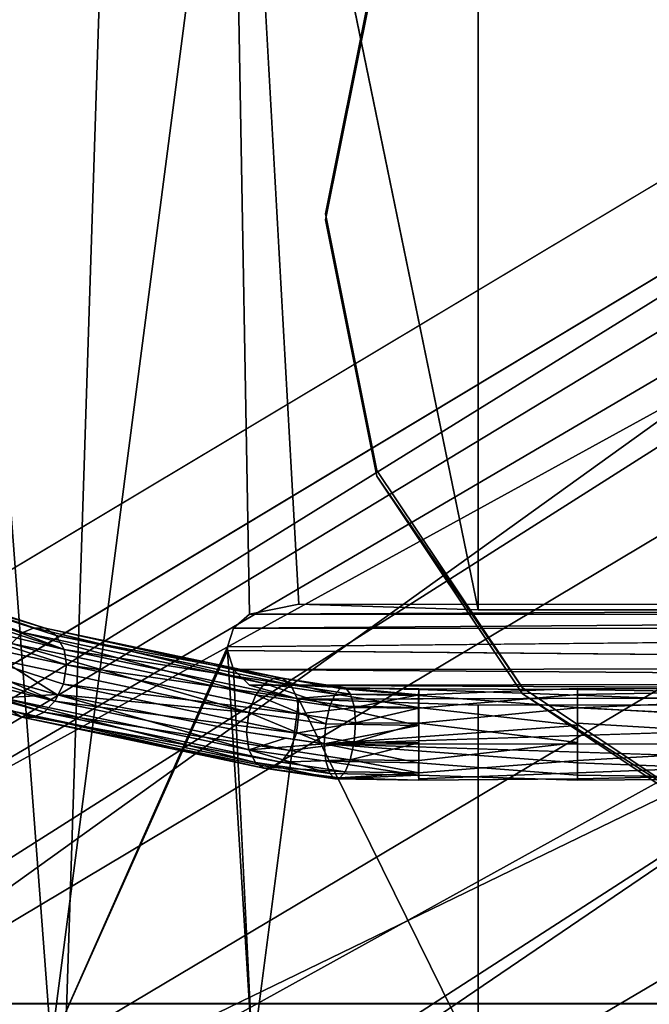
# Model space of a CAD drawing. Units: inches. Extents: x -30.6 to 30.6, y -14.9 to 16.5.
# Drawn here: x -26.3 to -25.5, y -10.3 to -9 of the extents above; entities that cross this region are included whole.
import ezdxf

# ---------------------------------------------------------------- set-up
doc = ezdxf.new("R2010")
doc.units = ezdxf.units.IN
doc.header["$MEASUREMENT"] = 0
for name, color, linetype in [('SEAT-CORD', 5, 'Continuous'), ('SEAT-FRAME', 5, 'Continuous'), ('SEAT-SEATCUSHION', 5, 'Continuous')]:
    doc.layers.add(name, color=color, linetype=linetype)

msp = doc.modelspace()

# ---------------------------------------------------------------- linework, layer by layer
at = {"layer": 'SEAT-CORD'}
for points in [[(-26.5924, -9.746, 11.5215), (-26.5744, -9.7406, 11.5313), (-26.3293, -9.8308, 11.1843)], [(-26.2986, -9.825, 11.2125), (-26.5564, -9.7419, 11.5429), (-26.5389, -9.7525, 11.5564)], [(-26.3139, -9.8246, 11.1976), (-26.5564, -9.7419, 11.5429), (-26.2986, -9.825, 11.2125)], [(-26.5924, -9.746, 11.5215), (-26.3293, -9.8308, 11.1843), (-26.6101, -9.7601, 11.514)], [(-26.2726, -9.8542, 11.2449), (-26.2837, -9.8348, 11.2293), (-26.5389, -9.7525, 11.5564)], [(-26.2726, -9.8542, 11.2449), (-26.5389, -9.7525, 11.5564), (-26.5259, -9.7725, 11.5695)], [(-26.2837, -9.8348, 11.2293), (-26.2986, -9.825, 11.2125), (-26.5389, -9.7525, 11.5564)], [(-26.6101, -9.7601, 11.514), (-26.3293, -9.8308, 11.1843), (-26.3444, -9.8458, 11.1735)], [(-26.5259, -9.7725, 11.5695), (-26.5225, -9.7935, 11.5769), (-26.2726, -9.8542, 11.2449)], [(-26.5273, -9.8195, 11.5805), (-26.2697, -9.875, 11.2529), (-26.5225, -9.7935, 11.5769)], [(-26.5225, -9.7935, 11.5769), (-26.2697, -9.875, 11.2529), (-26.2726, -9.8542, 11.2449)], [(-26.541, -9.842, 11.5776), (-26.2855, -9.9243, 11.2501), (-26.5273, -9.8195, 11.5805)], [(-26.2855, -9.9243, 11.2501), (-26.2737, -9.9012, 11.2556), (-26.5273, -9.8195, 11.5805)], [(-26.5273, -9.8195, 11.5805), (-26.2737, -9.9012, 11.2556), (-26.2697, -9.875, 11.2529)], [(-26.3139, -9.8246, 11.1976), (-25.9998, -9.9004, 10.9074), (-26.3293, -9.8308, 11.1843)], [(-26.2837, -9.8348, 11.2293), (-25.9757, -9.8932, 10.9412), (-26.2986, -9.825, 11.2125)], [(-26.2986, -9.825, 11.2125), (-25.9757, -9.8932, 10.9412), (-25.9877, -9.8934, 10.9235)], [(-26.3444, -9.8458, 11.1735), (-26.3293, -9.8308, 11.1843), (-26.0116, -9.916, 10.8939)], [(-26.3293, -9.8308, 11.1843), (-25.9998, -9.9004, 10.9074), (-26.0116, -9.916, 10.8939)], [(-25.964, -9.9023, 10.9608), (-26.2837, -9.8348, 11.2293), (-26.2726, -9.8542, 11.2449)], [(-25.9757, -9.8932, 10.9412), (-26.2837, -9.8348, 11.2293), (-25.964, -9.9023, 10.9608)], [(-26.2855, -9.9243, 11.2501), (-26.541, -9.842, 11.5776), (-26.5583, -9.8563, 11.5705)], [(-26.3444, -9.8458, 11.1735), (-26.0211, -9.94, 10.8859), (-26.3566, -9.8692, 11.1677)], [(-26.3444, -9.8458, 11.1735), (-26.0116, -9.916, 10.8939), (-26.0211, -9.94, 10.8859)], [(-26.5936, -9.8614, 11.5498), (-26.3303, -9.9463, 11.2124), (-26.3152, -9.9461, 11.2269)], [(-26.345, -9.9379, 11.1961), (-26.3303, -9.9463, 11.2124), (-26.5936, -9.8614, 11.5498)], [(-26.3002, -9.9394, 11.2397), (-26.5583, -9.8563, 11.5705), (-26.5759, -9.862, 11.5609)], [(-26.2855, -9.9243, 11.2501), (-26.5583, -9.8563, 11.5705), (-26.3002, -9.9394, 11.2397)], [(-26.2826, -9.9152, 11.0933), (-26.3568, -9.9201, 11.1803), (-26.5042, -9.8543, 11.3355)], [(-26.2826, -9.9152, 11.0933), (-26.5042, -9.8543, 11.3355), (-26.3566, -9.8692, 11.1677)], [(-25.964, -9.9023, 10.9608), (-26.2726, -9.8542, 11.2449), (-25.9553, -9.9211, 10.9784)], [(-26.2697, -9.875, 11.2529), (-25.9553, -9.9211, 10.9784), (-26.2726, -9.8542, 11.2449)], [(-26.3566, -9.8692, 11.1677), (-26.0211, -9.94, 10.8859), (-26.2826, -9.9152, 11.0933)], [(-26.2697, -9.875, 11.2529), (-26.2737, -9.9012, 11.2556), (-25.9531, -9.9419, 10.9869)], [(-25.9531, -9.9419, 10.9869), (-25.9553, -9.9211, 10.9784), (-26.2697, -9.875, 11.2529)], [(-26.2855, -9.9243, 11.2501), (-25.9562, -9.9682, 10.9888), (-26.2737, -9.9012, 11.2556)], [(-25.9531, -9.9419, 10.9869), (-26.2737, -9.9012, 11.2556), (-25.9562, -9.9682, 10.9888)], [(-26.0116, -9.916, 10.8939), (-25.9998, -9.9004, 10.9074), (-25.9107, -9.9311, 10.8338)], [(-25.9877, -9.8934, 10.9235), (-25.9037, -9.9149, 10.8498), (-25.9998, -9.9004, 10.9074)], [(-25.9998, -9.9004, 10.9074), (-25.9037, -9.9149, 10.8498), (-25.9107, -9.9311, 10.8338)], [(-25.964, -9.9023, 10.9608), (-25.8894, -9.9064, 10.8885), (-25.9757, -9.8932, 10.9412)], [(-25.8965, -9.9073, 10.8683), (-25.9757, -9.8932, 10.9412), (-25.8894, -9.9064, 10.8885)], [(-25.8824, -9.9149, 10.9104), (-25.8894, -9.9064, 10.8885), (-25.964, -9.9023, 10.9608)], [(-25.8824, -9.9149, 10.9104), (-25.964, -9.9023, 10.9608), (-25.9553, -9.9211, 10.9784)], [(-26.0212, -9.9909, 10.8984), (-26.3568, -9.9201, 11.1803), (-26.2826, -9.9152, 11.0933)], [(-26.0212, -9.9909, 10.8984), (-26.2826, -9.9152, 11.0933), (-26.0243, -9.9669, 10.8877)], [(-26.2826, -9.9152, 11.0933), (-26.0211, -9.94, 10.8859), (-26.0243, -9.9669, 10.8877)], [(-25.9164, -9.9556, 10.8239), (-26.0211, -9.94, 10.8859), (-26.0116, -9.916, 10.8939)], [(-25.9107, -9.9311, 10.8338), (-25.9164, -9.9556, 10.8239), (-26.0116, -9.916, 10.8939)], [(-25.9553, -9.9211, 10.9784), (-25.8773, -9.9333, 10.9298), (-25.8824, -9.9149, 10.9104)], [(-25.9107, -9.9311, 10.8338), (-25.9037, -9.9149, 10.8498), (-25.7899, -9.9331, 10.8256)], [(-25.7898, -9.9166, 10.8427), (-25.9037, -9.9149, 10.8498), (-25.8965, -9.9073, 10.8683)], [(-25.9037, -9.9149, 10.8498), (-25.7898, -9.9166, 10.8427), (-25.7899, -9.9331, 10.8256)], [(-25.7895, -9.9157, 10.907), (-25.7896, -9.9075, 10.8839), (-25.8894, -9.9064, 10.8885)], [(-25.8824, -9.9149, 10.9104), (-25.7895, -9.9157, 10.907), (-25.8894, -9.9064, 10.8885)], [(-25.7896, -9.9075, 10.8839), (-25.7897, -9.9087, 10.8625), (-25.8894, -9.9064, 10.8885)], [(-25.7895, -9.9157, 10.907), (-25.8824, -9.9149, 10.9104), (-25.8773, -9.9333, 10.9298)], [(-25.7894, -9.9339, 10.9272), (-25.7895, -9.9157, 10.907), (-25.8773, -9.9333, 10.9298)], [(-26.012, -10.0082, 10.9163), (-26.3568, -9.9201, 11.1803), (-26.0212, -9.9909, 10.8984)], [(-26.012, -10.0082, 10.9163), (-26.345, -9.9379, 11.1961), (-26.3568, -9.9201, 11.1803)], [(-26.3002, -9.9394, 11.2397), (-25.9654, -9.9919, 10.9812), (-26.2855, -9.9243, 11.2501)], [(-26.2855, -9.9243, 11.2501), (-25.9654, -9.9919, 10.9812), (-25.9562, -9.9682, 10.9888)], [(-25.8773, -9.9333, 10.9298), (-25.9553, -9.9211, 10.9784), (-25.9531, -9.9419, 10.9869)], [(-25.9107, -9.9311, 10.8338), (-25.7899, -9.9578, 10.8147), (-25.9164, -9.9556, 10.8239)], [(-25.9107, -9.9311, 10.8338), (-25.7899, -9.9331, 10.8256), (-25.7899, -9.9578, 10.8147)], [(-26.0005, -10.0159, 10.9353), (-26.345, -9.9379, 11.1961), (-26.012, -10.0082, 10.9163)], [(-26.0005, -10.0159, 10.9353), (-26.3303, -9.9463, 11.2124), (-26.345, -9.9379, 11.1961)], [(-26.3152, -9.9461, 11.2269), (-25.9769, -10.0077, 10.9681), (-26.3002, -9.9394, 11.2397)], [(-25.9654, -9.9919, 10.9812), (-26.3002, -9.9394, 11.2397), (-25.9769, -10.0077, 10.9681)], [(-26.0211, -9.94, 10.8859), (-25.9183, -9.9826, 10.825), (-26.0243, -9.9669, 10.8877)], [(-25.9164, -9.9556, 10.8239), (-25.9183, -9.9826, 10.825), (-26.0211, -9.94, 10.8859)], [(-25.9531, -9.9419, 10.9869), (-25.9562, -9.9682, 10.9888), (-25.8759, -9.9539, 10.9388)], [(-25.8773, -9.9333, 10.9298), (-25.9531, -9.9419, 10.9869), (-25.8759, -9.9539, 10.9388)], [(-25.8759, -9.9539, 10.9388), (-25.7894, -9.9339, 10.9272), (-25.8773, -9.9333, 10.9298)], [(-25.7894, -9.9545, 10.9365), (-25.7894, -9.9339, 10.9272), (-25.8759, -9.9539, 10.9388)], [(-25.9887, -10.015, 10.9525), (-26.3303, -9.9463, 11.2124), (-26.0005, -10.0159, 10.9353)], [(-25.8778, -9.9805, 10.9401), (-25.8759, -9.9539, 10.9388), (-25.9562, -9.9682, 10.9888)], [(-25.9164, -9.9556, 10.8239), (-25.7899, -9.9578, 10.8147), (-25.9183, -9.9826, 10.825)], [(-23.4095, -9.9835, 10.8154), (-25.9183, -9.9826, 10.825), (-25.1405, -9.9574, 10.8146)], [(-25.7894, -9.9545, 10.9365), (-25.8759, -9.9539, 10.9388), (-25.8778, -9.9805, 10.9401)], [(-25.7894, -9.9811, 10.9374), (-25.7894, -9.9545, 10.9365), (-25.8778, -9.9805, 10.9401)], [(-26.0212, -9.9909, 10.8984), (-26.0243, -9.9669, 10.8877), (-25.9713, -9.9748, 10.8563)], [(-25.9562, -9.9682, 10.9888), (-25.9654, -9.9919, 10.9812), (-25.8778, -9.9805, 10.9401)], [(-25.9713, -9.9748, 10.8563), (-25.9183, -9.9826, 10.825), (-26.0212, -9.9909, 10.8984)], [(-25.9164, -10.0065, 10.8364), (-26.0212, -9.9909, 10.8984), (-25.9183, -9.9826, 10.825)], [(-25.9654, -9.9919, 10.9812), (-25.8832, -10.0046, 10.9306), (-25.8778, -9.9805, 10.9401)], [(-23.4095, -9.9835, 10.8154), (-25.1405, -10.0083, 10.8271), (-25.9183, -9.9826, 10.825)], [(-25.7899, -10.0087, 10.8272), (-25.9164, -10.0065, 10.8364), (-25.9183, -9.9826, 10.825)], [(-25.8832, -10.0046, 10.9306), (-25.7894, -9.9811, 10.9374), (-25.8778, -9.9805, 10.9401)], [(-25.7895, -10.0055, 10.927), (-25.7894, -9.9811, 10.9374), (-25.8832, -10.0046, 10.9306)], [(-26.0212, -9.9909, 10.8984), (-25.9164, -10.0065, 10.8364), (-25.911, -10.0233, 10.8562)], [(-25.911, -10.0233, 10.8562), (-26.012, -10.0082, 10.9163), (-26.0212, -9.9909, 10.8984)], [(-25.9654, -9.9919, 10.9812), (-25.9769, -10.0077, 10.9681), (-25.8832, -10.0046, 10.9306)], [(-25.911, -10.0233, 10.8562), (-25.9041, -10.0304, 10.8775), (-26.012, -10.0082, 10.9163)], [(-26.012, -10.0082, 10.9163), (-25.9041, -10.0304, 10.8775), (-26.0005, -10.0159, 10.9353)], [(-25.9887, -10.015, 10.9525), (-25.8901, -10.021, 10.9151), (-25.9769, -10.0077, 10.9681)], [(-25.9769, -10.0077, 10.9681), (-25.8901, -10.021, 10.9151), (-25.8832, -10.0046, 10.9306)], [(-25.7898, -10.0253, 10.8479), (-25.9164, -10.0065, 10.8364), (-25.7899, -10.0087, 10.8272)], [(-25.7898, -10.0253, 10.8479), (-25.911, -10.0233, 10.8562), (-25.9164, -10.0065, 10.8364)], [(-25.8901, -10.021, 10.9151), (-25.7895, -10.0221, 10.9104), (-25.8832, -10.0046, 10.9306)], [(-25.7895, -10.0221, 10.9104), (-25.7895, -10.0055, 10.927), (-25.8832, -10.0046, 10.9306)], [(-25.8971, -10.0289, 10.8971), (-26.0005, -10.0159, 10.9353), (-25.9041, -10.0304, 10.8775)], [(-25.9041, -10.0304, 10.8775), (-25.911, -10.0233, 10.8562), (-25.7898, -10.0253, 10.8479)], [(-25.7898, -10.0253, 10.8479), (-25.7897, -10.0322, 10.8704), (-25.9041, -10.0304, 10.8775)], [(-25.7895, -10.0221, 10.9104), (-25.8901, -10.021, 10.9151), (-25.8971, -10.0289, 10.8971)], [(-25.9041, -10.0304, 10.8775), (-25.7897, -10.0322, 10.8704), (-25.8971, -10.0289, 10.8971)]]:
    msp.add_3dface(points, dxfattribs=at)
for points, invisible_edges in [([(-26.3139, -9.8246, 11.1976), (-26.5744, -9.7406, 11.5313), (-26.5564, -9.7419, 11.5429)], 1), ([(-26.3293, -9.8308, 11.1843), (-26.5744, -9.7406, 11.5313), (-26.3139, -9.8246, 11.1976)], 2), ([(-26.2986, -9.825, 11.2125), (-25.9877, -9.8934, 10.9235), (-26.3139, -9.8246, 11.1976)], 2), ([(-25.9998, -9.9004, 10.9074), (-26.3139, -9.8246, 11.1976), (-25.9877, -9.8934, 10.9235)], 2), ([(-26.3152, -9.9461, 11.2269), (-26.5759, -9.862, 11.5609), (-26.5936, -9.8614, 11.5498)], 1), ([(-26.3002, -9.9394, 11.2397), (-26.5759, -9.862, 11.5609), (-26.3152, -9.9461, 11.2269)], 2), ([(-25.9877, -9.8934, 10.9235), (-25.9757, -9.8932, 10.9412), (-25.8965, -9.9073, 10.8683)], 12), ([(-25.8965, -9.9073, 10.8683), (-25.9037, -9.9149, 10.8498), (-25.9877, -9.8934, 10.9235)], 12), ([(-25.8965, -9.9073, 10.8683), (-25.8894, -9.9064, 10.8885), (-25.7897, -9.9087, 10.8625)], 12), ([(-25.8965, -9.9073, 10.8683), (-25.7897, -9.9087, 10.8625), (-25.7898, -9.9166, 10.8427)], 1), ([(-25.7898, -9.9166, 10.8427), (-25.5733, -9.933, 10.8256), (-25.7899, -9.9331, 10.8256)], 2), ([(-25.7897, -9.9087, 10.8625), (-25.5733, -9.9165, 10.8427), (-25.7898, -9.9166, 10.8427)], 2), ([(-25.7898, -9.9166, 10.8427), (-25.5733, -9.9165, 10.8427), (-25.5733, -9.933, 10.8256)], 1), ([(-25.7896, -9.9075, 10.8839), (-25.5733, -9.9086, 10.8625), (-25.7897, -9.9087, 10.8625)], 2), ([(-25.5733, -9.9086, 10.8625), (-25.5733, -9.9165, 10.8427), (-25.7897, -9.9087, 10.8625)], 12), ([(-25.7895, -9.9157, 10.907), (-25.5733, -9.9074, 10.8839), (-25.7896, -9.9075, 10.8839)], 2), ([(-25.7896, -9.9075, 10.8839), (-25.5733, -9.9074, 10.8839), (-25.5733, -9.9086, 10.8625)], 1), ([(-25.7895, -9.9157, 10.907), (-25.5733, -9.9156, 10.907), (-25.5733, -9.9074, 10.8839)], 1), ([(-25.5733, -9.9156, 10.907), (-25.7895, -9.9157, 10.907), (-25.7894, -9.9339, 10.9272)], 1), ([(-25.5733, -9.9338, 10.9272), (-25.5733, -9.9156, 10.907), (-25.7894, -9.9339, 10.9272)], 12), ([(-25.1406, -9.9154, 10.9069), (-25.1406, -9.9072, 10.8838), (-25.5733, -9.9156, 10.907)], 12), ([(-25.5733, -9.9074, 10.8839), (-25.5733, -9.9156, 10.907), (-25.1406, -9.9072, 10.8838)], 12), ([(-25.1406, -9.9072, 10.8838), (-25.1406, -9.9083, 10.8624), (-25.5733, -9.9074, 10.8839)], 12), ([(-25.5733, -9.9086, 10.8625), (-25.5733, -9.9074, 10.8839), (-25.1406, -9.9083, 10.8624)], 12), ([(-25.1406, -9.9083, 10.8624), (-25.1406, -9.9162, 10.8427), (-25.5733, -9.9086, 10.8625)], 12), ([(-25.1406, -9.9162, 10.8427), (-25.5733, -9.9165, 10.8427), (-25.5733, -9.9086, 10.8625)], 1), ([(-25.5733, -9.9338, 10.9272), (-25.1406, -9.9154, 10.9069), (-25.5733, -9.9156, 10.907)], 2), ([(-25.1406, -9.9154, 10.9069), (-25.5733, -9.9338, 10.9272), (-25.1406, -9.9335, 10.9272)], 2), ([(-25.5733, -9.9165, 10.8427), (-25.1406, -9.9162, 10.8427), (-25.1406, -9.9327, 10.8256)], 1), ([(-25.5733, -9.933, 10.8256), (-25.5733, -9.9165, 10.8427), (-25.1406, -9.9327, 10.8256)], 12), ([(-25.5733, -9.933, 10.8256), (-25.5733, -9.9577, 10.8147), (-25.7899, -9.9331, 10.8256)], 12), ([(-25.5733, -9.9577, 10.8147), (-25.7899, -9.9578, 10.8147), (-25.7899, -9.9331, 10.8256)], 1), ([(-25.5733, -9.9544, 10.9365), (-25.5733, -9.9338, 10.9272), (-25.7894, -9.9545, 10.9365)], 12), ([(-25.7894, -9.9545, 10.9365), (-25.5733, -9.9338, 10.9272), (-25.7894, -9.9339, 10.9272)], 2), ([(-25.1406, -9.9327, 10.8256), (-25.1405, -9.9574, 10.8146), (-25.5733, -9.933, 10.8256)], 12), ([(-25.1405, -9.9574, 10.8146), (-25.5733, -9.9577, 10.8147), (-25.5733, -9.933, 10.8256)], 1), ([(-25.1406, -9.9335, 10.9272), (-25.5733, -9.9338, 10.9272), (-25.1405, -9.9541, 10.9364)], 1), ([(-25.5733, -9.9338, 10.9272), (-25.5733, -9.9544, 10.9365), (-25.1405, -9.9541, 10.9364)], 2), ([(-26.3303, -9.9463, 11.2124), (-25.9887, -10.015, 10.9525), (-26.3152, -9.9461, 11.2269)], 2), ([(-25.9769, -10.0077, 10.9681), (-26.3152, -9.9461, 11.2269), (-25.9887, -10.015, 10.9525)], 2), ([(-25.1405, -9.9574, 10.8146), (-25.9183, -9.9826, 10.825), (-25.5733, -9.9577, 10.8147)], 12), ([(-25.7899, -9.9578, 10.8147), (-25.5733, -9.9577, 10.8147), (-25.9183, -9.9826, 10.825)], 1), ([(-25.5733, -9.9544, 10.9365), (-25.7894, -9.9545, 10.9365), (-25.5733, -9.981, 10.9374)], 1), ([(-25.5733, -9.981, 10.9374), (-25.7894, -9.9545, 10.9365), (-25.7894, -9.9811, 10.9374)], 12), ([(-25.1405, -9.9541, 10.9364), (-25.5733, -9.9544, 10.9365), (-25.1405, -9.9807, 10.9374)], 1), ([(-25.5733, -9.9544, 10.9365), (-25.5733, -9.981, 10.9374), (-25.1405, -9.9807, 10.9374)], 2), ([(-25.9183, -9.9826, 10.825), (-25.1405, -10.0083, 10.8271), (-25.5733, -10.0086, 10.8272)], 2), ([(-25.9183, -9.9826, 10.825), (-25.5733, -10.0086, 10.8272), (-25.7899, -10.0087, 10.8272)], 2), ([(-25.7895, -10.0055, 10.927), (-25.5732, -10.0053, 10.927), (-25.5733, -9.981, 10.9374)], 1), ([(-25.5733, -9.981, 10.9374), (-25.7894, -9.9811, 10.9374), (-25.7895, -10.0055, 10.927)], 1), ([(-25.5733, -9.981, 10.9374), (-25.5732, -10.0053, 10.927), (-25.1405, -9.9807, 10.9374)], 12), ([(-25.1405, -10.0051, 10.9269), (-25.1405, -9.9807, 10.9374), (-25.5732, -10.0053, 10.927)], 12), ([(-25.5733, -10.0086, 10.8272), (-25.5733, -10.0252, 10.8479), (-25.7899, -10.0087, 10.8272)], 12), ([(-25.5733, -10.0252, 10.8479), (-25.7898, -10.0253, 10.8479), (-25.7899, -10.0087, 10.8272)], 1), ([(-25.7895, -10.0221, 10.9104), (-25.5732, -10.022, 10.9104), (-25.5732, -10.0053, 10.927)], 1), ([(-25.7895, -10.0055, 10.927), (-25.7895, -10.0221, 10.9104), (-25.5732, -10.0053, 10.927)], 12), ([(-25.5733, -10.0086, 10.8272), (-25.1405, -10.0083, 10.8271), (-25.1405, -10.0249, 10.8478)], 1), ([(-25.5733, -10.0252, 10.8479), (-25.5733, -10.0086, 10.8272), (-25.1405, -10.0249, 10.8478)], 12), ([(-25.1405, -10.0217, 10.9103), (-25.1405, -10.0051, 10.9269), (-25.5732, -10.022, 10.9104)], 12), ([(-25.1405, -10.0051, 10.9269), (-25.5732, -10.0053, 10.927), (-25.5732, -10.022, 10.9104)], 1), ([(-26.0005, -10.0159, 10.9353), (-25.8971, -10.0289, 10.8971), (-25.9887, -10.015, 10.9525)], 2), ([(-25.8971, -10.0289, 10.8971), (-25.8901, -10.021, 10.9151), (-25.9887, -10.015, 10.9525)], 12), ([(-25.7896, -10.0303, 10.8912), (-25.7895, -10.0221, 10.9104), (-25.8971, -10.0289, 10.8971)], 12), ([(-25.5733, -10.032, 10.8704), (-25.7898, -10.0253, 10.8479), (-25.5733, -10.0252, 10.8479)], 2), ([(-25.7897, -10.0322, 10.8704), (-25.7898, -10.0253, 10.8479), (-25.5733, -10.032, 10.8704)], 12), ([(-25.7896, -10.0303, 10.8912), (-25.5733, -10.0302, 10.8912), (-25.5732, -10.022, 10.9104)], 1), ([(-25.5732, -10.022, 10.9104), (-25.7895, -10.0221, 10.9104), (-25.7896, -10.0303, 10.8912)], 1), ([(-25.1405, -10.03, 10.8912), (-25.1405, -10.0217, 10.9103), (-25.5733, -10.0302, 10.8912)], 12), ([(-25.1405, -10.0217, 10.9103), (-25.5732, -10.022, 10.9104), (-25.5733, -10.0302, 10.8912)], 1), ([(-25.5733, -10.0252, 10.8479), (-25.1405, -10.0249, 10.8478), (-25.1405, -10.0318, 10.8703)], 1), ([(-25.5733, -10.0252, 10.8479), (-25.1405, -10.0318, 10.8703), (-25.5733, -10.032, 10.8704)], 2), ([(-25.7897, -10.0322, 10.8704), (-25.7896, -10.0303, 10.8912), (-25.8971, -10.0289, 10.8971)], 2), ([(-25.5733, -10.032, 10.8704), (-25.5733, -10.0302, 10.8912), (-25.7897, -10.0322, 10.8704)], 12), ([(-25.7896, -10.0303, 10.8912), (-25.7897, -10.0322, 10.8704), (-25.5733, -10.0302, 10.8912)], 12), ([(-25.5733, -10.032, 10.8704), (-25.1405, -10.0318, 10.8703), (-25.1405, -10.03, 10.8912)], 1), ([(-25.1405, -10.03, 10.8912), (-25.5733, -10.0302, 10.8912), (-25.5733, -10.032, 10.8704)], 1)]:
    msp.add_3dface(points, dxfattribs=dict(at, invisible_edges=invisible_edges))
at = {"layer": 'SEAT-FRAME'}
for points, invisible_edges in [([(-24.9718, -1.5178, 11.527), (-26.6319, -5.2189, 11.7673), (-25.0382, -9.1177, 12.0205)], 15), ([(-18.1946, -4.8664, 9.1895), (-18.3882, -5.0851, 7.4103), (-28.9233, -11.2883, 9.5742)], 2), ([(-28.9452, -11.4409, 7.8133), (-28.9233, -11.2883, 9.5742), (-18.3882, -5.0851, 7.4103)], 2), ([(-26.6319, -5.2189, 11.7673), (-26.6617, -7.2735, 11.9008), (-25.0869, -9.1905, 12.0252)], 15), ([(-26.6319, -5.2189, 11.7673), (-25.0869, -9.1905, 12.0252), (-25.0382, -9.1177, 12.0205)], 13), ([(-26.6617, -7.2735, 11.9008), (-25.1041, -9.2764, 12.0308), (-25.0869, -9.1905, 12.0252)], 13), ([(-26.6617, -10.3367, 12.0997), (-25.1041, -9.2764, 12.0308), (-26.6617, -7.2735, 11.9008)], 15), ([(-26.2906, -10.393, 11.2321), (-26.5232, -7.313, 11.2929), (-26.2906, -7.3299, 11.0332)], 12), ([(-26.5232, -10.3762, 11.4918), (-26.5232, -7.313, 11.2929), (-26.2906, -10.393, 11.2321)], 1), ([(-26.0502, -8.5457, 10.9186), (-26.2906, -10.393, 11.2321), (-26.2906, -7.3299, 11.0332)], 2), ([(-26.7467, -7.4923, 11.92), (-25.8468, -8.9188, 12.0126), (-25.9165, -9.2684, 12.0353)], 13), ([(-26.7467, -11.0879, 12.1535), (-26.7467, -7.4923, 11.92), (-25.9165, -9.2684, 12.0353)], 14), ([(-25.3513, -8.4162, 12.1052), (-25.9165, -9.2603, 12.1601), (-25.8468, -8.9107, 12.1374)], 13), ([(-25.9165, -9.2603, 12.1601), (-25.3513, -8.4162, 12.1052), (-24.3536, -8.6143, 12.1181)], 15), ([(-26.0502, -9.8504, 11.0034), (-26.2906, -10.393, 11.2321), (-26.0502, -8.5457, 10.9186)], 12), ([(-26.042, -9.8251, 10.9962), (-26.0502, -8.5457, 10.9186), (-26.042, -8.5718, 10.9148)], 13), ([(-26.0502, -8.5457, 10.9186), (-26.042, -9.8251, 10.9962), (-26.0502, -9.8504, 11.0034)], 13), ([(-26.042, -8.5718, 10.9148), (-26.0202, -8.5928, 10.9016), (-26.0203, -9.806, 10.9804)], 2), ([(-26.042, -8.5718, 10.9148), (-26.0203, -9.806, 10.9804), (-26.042, -9.8251, 10.9962)], 12), ([(-25.9528, -9.7921, 10.9369), (-26.0203, -9.806, 10.9804), (-26.0202, -8.5928, 10.9016)], 2), ([(-25.9528, -9.7921, 10.9369), (-26.0202, -8.5928, 10.9016), (-25.9528, -8.6121, 10.8603)], 12), ([(-25.9528, -9.7921, 10.9369), (-25.9528, -8.6121, 10.8603), (-25.7086, -9.8001, 10.8122)], 1), ([(-24.3536, -8.6143, 12.1181), (-24.3536, -9.9063, 12.202), (-25.9165, -9.2603, 12.1601)], 15), ([(-24.8791, -9.1329, 10.7689), (-25.7086, -8.6202, 10.7356), (-23.5054, -8.6201, 10.7356)], 13), ([(-25.0382, -9.1987, 10.7731), (-25.0869, -9.2715, 10.7779), (-25.7086, -8.6202, 10.7356)], 14), ([(-24.9652, -9.15, 10.77), (-25.7086, -8.6202, 10.7356), (-24.8791, -9.1329, 10.7689)], 3), ([(-25.7086, -8.6202, 10.7356), (-24.9652, -9.15, 10.77), (-25.0382, -9.1987, 10.7731)], 13), ([(-25.0869, -9.2715, 10.7779), (-25.7086, -9.8001, 10.8122), (-25.7086, -8.6202, 10.7356)], 13), ([(-25.8468, -8.9188, 12.0126), (-25.8468, -8.9107, 12.1374), (-25.9165, -9.2603, 12.1601)], 1), ([(-25.9165, -9.2603, 12.1601), (-25.9165, -9.2684, 12.0353), (-25.8468, -8.9188, 12.0126)], 1), ([(-24.3536, -9.9063, 12.202), (-25.3513, -10.1044, 12.2149), (-25.9165, -9.2603, 12.1601)], 15), ([(-25.3513, -10.1044, 12.2149), (-25.8468, -9.6099, 12.1828), (-25.9165, -9.2603, 12.1601)], 13), ([(-25.9165, -9.2684, 12.0353), (-25.9165, -9.2603, 12.1601), (-25.8468, -9.6099, 12.1828)], 1), ([(-25.8468, -9.618, 12.058), (-26.7467, -11.0879, 12.1535), (-25.9165, -9.2684, 12.0353)], 3), ([(-25.8468, -9.6099, 12.1828), (-25.8468, -9.618, 12.058), (-25.9165, -9.2684, 12.0353)], 1), ([(-25.7086, -9.8001, 10.8122), (-25.0869, -9.2715, 10.7779), (-25.1041, -9.3574, 10.7835)], 13), ([(-25.1041, -9.2764, 12.0308), (-26.6617, -10.3367, 12.0997), (-25.0869, -9.3623, 12.0364)], 3), ([(-25.0382, -9.4352, 12.0411), (-25.0869, -9.3623, 12.0364), (-26.6617, -10.3367, 12.0997)], 14), ([(-25.1041, -9.3574, 10.7835), (-25.0869, -9.4433, 10.789), (-25.7086, -9.8001, 10.8122)], 14), ([(-26.6617, -10.3367, 12.0997), (-24.9652, -9.4839, 12.0443), (-25.0382, -9.4352, 12.0411)], 13), ([(-25.0869, -9.4433, 10.789), (-25.0382, -9.5162, 10.7938), (-25.7086, -9.8001, 10.8122)], 14), ([(-24.2398, -10.3367, 12.0997), (-24.9652, -9.4839, 12.0443), (-26.6617, -10.3367, 12.0997)], 3), ([(-24.9652, -9.5649, 10.7969), (-25.7086, -9.8001, 10.8122), (-25.0382, -9.5162, 10.7938)], 3), ([(-25.7086, -9.8001, 10.8122), (-24.9652, -9.5649, 10.7969), (-24.8791, -9.5819, 10.798)], 13), ([(-24.8791, -9.5819, 10.798), (-23.5054, -9.7992, 10.8121), (-25.7086, -9.8001, 10.8122)], 13), ([(-25.3513, -10.1044, 12.2149), (-25.6484, -9.9063, 12.202), (-25.8468, -9.6099, 12.1828)], 12), ([(-25.8468, -9.618, 12.058), (-25.8468, -9.6099, 12.1828), (-25.6484, -9.9063, 12.202)], 1), ([(-26.7467, -11.0879, 12.1535), (-25.8468, -9.618, 12.058), (-25.6484, -9.9144, 12.0773)], 13), ([(-25.6484, -9.9063, 12.202), (-25.6484, -9.9144, 12.0773), (-25.8468, -9.618, 12.058)], 1), ([(-25.9528, -9.7921, 10.9369), (-25.7086, -9.8001, 10.8122), (-23.5054, -9.7911, 10.9369)], 14), ([(-23.5054, -9.7911, 10.9369), (-23.5055, -9.7943, 10.9611), (-25.9528, -9.7921, 10.9369)], 12), ([(-23.5054, -9.7992, 10.8121), (-23.5054, -9.7911, 10.9369), (-25.7086, -9.8001, 10.8122)], 2), ([(-23.5054, -9.8495, 11.0033), (-26.0502, -9.8504, 11.0034), (-23.5054, -9.8259, 10.997)], 1), ([(-23.5054, -9.8495, 11.0033), (-23.5054, -9.8545, 11.0036), (-26.0502, -9.8504, 11.0034)], 14), ([(-26.0502, -9.8554, 11.0037), (-26.0502, -9.8504, 11.0034), (-23.5054, -9.8545, 11.0036)], 14), ([(-26.0502, -9.8554, 11.0037), (-23.5054, -9.8545, 11.0036), (-23.5055, -9.8786, 11.0004)], 1), ([(-26.0202, -9.9025, 10.9866), (-26.0162, -10.407, 11.0168), (-26.042, -9.8815, 10.9998)], 1), ([(-25.9528, -9.9218, 10.9454), (-26.0162, -10.407, 11.0168), (-26.0202, -9.9025, 10.9866)], 2), ([(-26.7467, -11.0879, 12.1535), (-25.6484, -9.9144, 12.0773), (-25.3513, -10.1125, 12.0901)], 13), ([(-23.5054, -9.9209, 10.9453), (-25.9528, -9.9218, 10.9454), (-23.5054, -9.9146, 10.9689)], 1), ([(-25.6484, -9.9144, 12.0773), (-25.6484, -9.9063, 12.202), (-25.3513, -10.1044, 12.2149)], 1), ([(-25.6484, -9.9144, 12.0773), (-25.3513, -10.1044, 12.2149), (-25.3513, -10.1125, 12.0901)], 2), ([(-25.7086, -9.9298, 10.8206), (-25.9528, -9.9218, 10.9454), (-23.5054, -9.9209, 10.9453)], 14), ([(-23.5054, -9.9209, 10.9453), (-23.5054, -9.929, 10.8206), (-25.7086, -9.9298, 10.8206)], 12), ([(-25.7086, -9.9298, 10.8206), (-23.5054, -9.929, 10.8206), (-23.5054, -10.4177, 10.8523)], 12), ([(-23.5054, -10.4177, 10.8523), (-25.7086, -10.4177, 10.8523), (-25.7086, -9.9298, 10.8206)], 12), ([(-26.7467, -11.0879, 12.1535), (-25.3513, -10.1125, 12.0901), (-25.001, -10.182, 12.0946)], 13), ([(-26.7467, -11.0879, 12.1535), (-25.001, -10.182, 12.0946), (-23.0913, -10.9507, 12.1446)], 15), ([(-25.7867, -10.361, 11.7255), (-26.6617, -10.3367, 12.0997), (-26.7733, -10.3484, 11.9187)], 15), ([(-23.4854, -10.3364, 12.1047), (-24.6135, -10.3638, 11.6826), (-26.7437, -10.3378, 12.0825)], 3), ([(-23.3583, -10.8464, 12.1378), (-23.4854, -10.3364, 12.1047), (-26.7437, -10.3378, 12.0825)], 12), ([(-26.6617, -10.3367, 12.0997), (-25.7867, -10.361, 11.7255), (-24.2398, -10.3367, 12.0997)], 3), ([(-24.2398, -10.3367, 12.0997), (-25.7867, -10.361, 11.7255), (-24.7867, -10.361, 11.7255)], 13)]:
    msp.add_3dface(points, dxfattribs=dict(at, invisible_edges=invisible_edges))
for points in [[(-18.1946, -4.8664, 9.1895), (-28.9233, -11.2883, 9.5742), (-28.6862, -11.3732, 9.8895)], [(-28.6862, -11.3732, 9.8895), (-18.144, -4.9866, 9.4148), (-18.1946, -4.8664, 9.1895)], [(-28.6862, -11.3732, 9.8895), (-25.0183, -9.2231, 9.7799), (-18.144, -4.9866, 9.4148)], [(-28.9452, -11.4409, 7.8133), (-18.3882, -5.0851, 7.4103), (-24.8837, -9.2098, 7.4417)], [(-28.3691, -12.1245, 9.7482), (-17.5912, -5.5689, 9.4324), (-24.5514, -9.5302, 9.8)], [(-28.3691, -12.1245, 9.7482), (-17.8573, -5.8294, 9.2597), (-17.5912, -5.5689, 9.4324)], [(-18.0337, -6.0367, 7.4752), (-17.8573, -5.8294, 9.2597), (-28.3691, -12.1245, 9.7482)], [(-18.0337, -6.0367, 7.4752), (-28.4314, -12.2897, 7.8679), (-24.6821, -9.8458, 7.4882)], [(-28.3691, -12.1245, 9.7482), (-28.4314, -12.2897, 7.8679), (-18.0337, -6.0367, 7.4752)], [(-25.9528, -8.6121, 10.8603), (-25.7086, -8.6202, 10.7356), (-25.7086, -9.8001, 10.8122)], [(-28.9452, -11.4409, 7.8133), (-24.8837, -9.2098, 7.4417), (-28.6713, -11.6148, 7.5706)], [(-25.1358, -9.5044, 7.4344), (-28.6713, -11.6148, 7.5706), (-24.8837, -9.2098, 7.4417)], [(-28.4311, -11.6761, 9.9993), (-25.0183, -9.2231, 9.7799), (-28.6862, -11.3732, 9.8895)], [(-28.4311, -11.6761, 9.9993), (-24.9402, -9.597, 9.8581), (-25.0183, -9.2231, 9.7799)], [(-25.1358, -9.5044, 7.4344), (-24.9587, -9.8132, 7.461), (-28.6713, -11.6148, 7.5706)], [(-24.5514, -9.5302, 9.8), (-24.9402, -9.597, 9.8581), (-28.4311, -11.6761, 9.9993)], [(-24.5514, -9.5302, 9.8), (-28.4311, -11.6761, 9.9993), (-28.3691, -12.1245, 9.7482)], [(-25.9528, -9.7921, 10.9369), (-23.5055, -9.7943, 10.9611), (-26.0203, -9.806, 10.9804)], [(-23.5054, -9.8065, 10.9822), (-26.0203, -9.806, 10.9804), (-23.5055, -9.7943, 10.9611)], [(-26.042, -9.8251, 10.9962), (-26.0203, -9.806, 10.9804), (-23.5054, -9.8065, 10.9822)], [(-26.042, -9.8251, 10.9962), (-23.5054, -9.8065, 10.9822), (-23.5054, -9.8259, 10.997)], [(-24.9587, -9.8132, 7.461), (-28.4451, -12.064, 7.6072), (-28.6713, -11.6148, 7.5706)], [(-24.9587, -9.8132, 7.461), (-24.6821, -9.8458, 7.4882), (-28.4451, -12.064, 7.6072)], [(-26.042, -9.8251, 10.9962), (-23.5054, -9.8259, 10.997), (-26.0502, -9.8504, 11.0034)], [(-24.6821, -9.8458, 7.4882), (-28.4314, -12.2897, 7.8679), (-28.4451, -12.064, 7.6072)], [(-26.0502, -9.8504, 11.0034), (-26.0502, -9.8554, 11.0037), (-26.2906, -10.393, 11.2321)], [(-26.2906, -10.393, 11.2321), (-26.0502, -9.8554, 11.0037), (-26.0162, -10.407, 11.0168)], [(-26.0162, -10.407, 11.0168), (-26.0502, -9.8554, 11.0037), (-26.042, -9.8815, 10.9998)], [(-23.5055, -9.8786, 11.0004), (-26.042, -9.8815, 10.9998), (-26.0502, -9.8554, 11.0037)], [(-23.5055, -9.8786, 11.0004), (-23.5054, -9.8997, 10.9882), (-26.042, -9.8815, 10.9998)], [(-26.042, -9.8815, 10.9998), (-23.5054, -9.8997, 10.9882), (-26.0202, -9.9025, 10.9866)], [(-23.5054, -9.8997, 10.9882), (-23.5054, -9.9146, 10.9689), (-26.0202, -9.9025, 10.9866)], [(-23.5054, -9.9146, 10.9689), (-25.9528, -9.9218, 10.9454), (-26.0202, -9.9025, 10.9866)], [(-25.9528, -9.9218, 10.9454), (-25.7086, -10.4177, 10.8523), (-26.0162, -10.407, 11.0168)], [(-25.7086, -10.4177, 10.8523), (-25.9528, -9.9218, 10.9454), (-25.7086, -9.9298, 10.8206)]]:
    msp.add_3dface(points, dxfattribs=at)
at = {"layer": 'SEAT-SEATCUSHION'}
for points, invisible_edges in [([(15.5466, -14.8009, 12.3932), (-26.7181, -5.413, 11.7921), (-26.5679, -2.4765, 11.5987)], 13), ([(-26.7365, -11.348, 12.1833), (-26.7181, -5.413, 11.7921), (-19.6957, -14.7153, 12.389)], 14), ([(-19.6957, -14.7153, 12.389), (-26.7181, -5.413, 11.7921), (15.5466, -14.8009, 12.3932)], 15)]:
    msp.add_3dface(points, dxfattribs=dict(at, invisible_edges=invisible_edges))
for points in [[(-26.2915, -11.0173, 14.7022), (-26.0945, -4.9396, 14.4649), (-26.7178, -4.9779, 14.0185), (-26.7353, -11.3125, 14.4211)], [(-26.2915, -11.0173, 14.7022), (-25.3515, -11.3307, 15.0557), (-25.4555, -5.2092, 14.7512), (-26.0945, -4.9396, 14.4649)]]:
    msp.add_3dface(points, dxfattribs=at)

doc.saveas('drawing.dxf')
